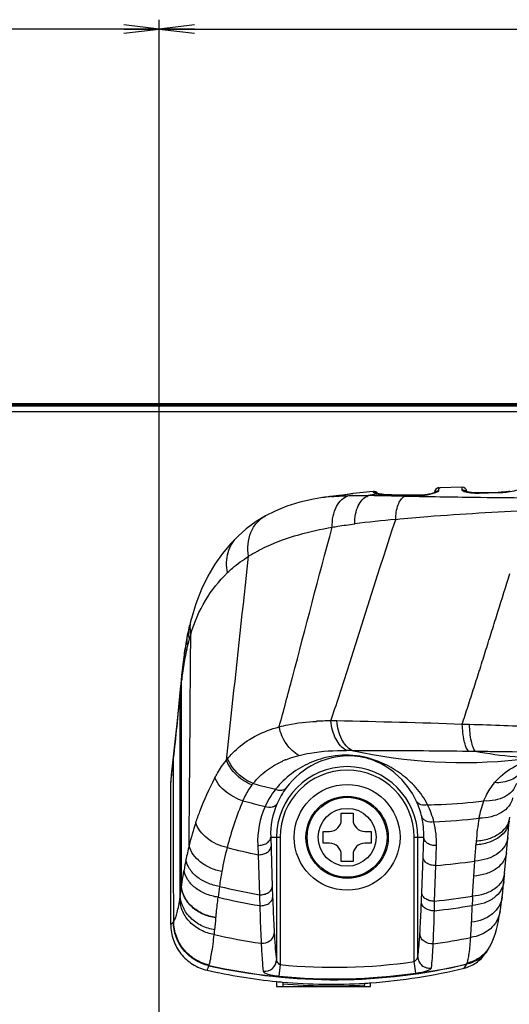
# Model space of a CAD drawing. Units: millimetres. Extents: x 0 to 2800, y 0 to 1500.
# Drawn here: x 2510 to 2551, y 1038 to 1121 of the extents above; entities that cross this region are included whole.
import ezdxf

# ---------------------------------------------------------------- set-up
doc = ezdxf.new("R2010")
doc.units = ezdxf.units.MM
doc.header["$LTSCALE"] = 154
doc.layers.get('0').update_dxf_attribs({"linetype": 'CONTINUOUS'})
doc.layers.add('7_ALL_FEATURES', color=7, linetype='CONTINUOUS')
doc.layers.add('DEF_DRAFT_DIM', color=7, linetype='CONTINUOUS')
doc.styles.get("Standard").update_dxf_attribs({"font": 'txt', "width": 0.8})
doc.dimstyles.new('DIMSTYLE_1', dxfattribs={"dimtxt": 12, "dimasz": 3, "dimexe": 0.8, "dimexo": 0.2, "dimgap": 3, "dimtad": 1, "dimdsep": 46, "dimtxsty": 'Standard', "dimblk": 'OPEN', "dimblk1": 'OPEN', "dimblk2": 'OPEN', "dimcen": 0.09, "dimadec": 0, "dimazin": 0, "dimtp": 0.1, "dimtm": 0.1, "dimtfac": 1, "dimtofl": 0, "dimtmove": 0, "dimatfit": 3, "dimldrblk": 'OPEN', "dimfxl": 0, "dimtolj": 1, "dimarcsym": 0})

# ---------------------------------------------------------------- blocks, each defined once
blk = doc.blocks.new('_OPEN')
at = {"color": 0, "linetype": 'ByBlock'}
for p, q in [((0, 0), (-1, 0.117)), ((-1, -0.117), (0, 0)), ((-1, 0), (0, 0))]:
    blk.add_line(p, q, dxfattribs=at)
blk = doc.blocks.new('*D9')
at = {"layer": 'DEF_DRAFT_DIM', "color": 2, "linetype": 'Continuous'}
for p, q in [((1921.532, 975.928), (1921.532, 1121.281)), ((2521.532, 975.928), (2521.532, 1121.281)), ((1921.532, 1120.481), (2221.532, 1120.481)), ((2521.532, 1120.481), (2221.532, 1120.481))]:
    blk.add_line(p, q, dxfattribs=at)
at = {"layer": 'DEF_DRAFT_DIM', "color": 2, "linetype": 'Continuous', "xscale": 3, "yscale": 3, "zscale": 3, "rotation": 180}
blk.add_blockref('_OPEN', (1921.532, 1120.481), dxfattribs=at)
at = {"layer": 'DEF_DRAFT_DIM', "color": 2, "linetype": 'Continuous', "xscale": 3, "yscale": 3, "zscale": 3}
blk.add_blockref('_OPEN', (2521.532, 1120.481), dxfattribs=at)
blk = doc.blocks.new('*D10')
at = {"layer": 'DEF_DRAFT_DIM', "color": 2, "linetype": 'Continuous'}
for p, q in [((2521.532, 975.928), (2521.532, 1121.281)), ((2767.882, 1083.828), (2767.882, 1121.281)), ((2521.532, 1120.481), (2644.707, 1120.481)), ((2767.882, 1120.481), (2644.707, 1120.481))]:
    blk.add_line(p, q, dxfattribs=at)
at = {"layer": 'DEF_DRAFT_DIM', "color": 2, "linetype": 'Continuous', "xscale": 3, "yscale": 3, "zscale": 3, "rotation": 180}
blk.add_blockref('_OPEN', (2521.532, 1120.481), dxfattribs=at)
at = {"layer": 'DEF_DRAFT_DIM', "color": 2, "linetype": 'Continuous', "xscale": 3, "yscale": 3, "zscale": 3}
blk.add_blockref('_OPEN', (2767.882, 1120.481), dxfattribs=at)

msp = doc.modelspace()

# ---------------------------------------------------------------- linework, layer by layer
at = {"color": 7, "linetype": 'Continuous'}
for p, q in [((2545.361, 1081.464), (2545.458, 1081.467)), ((2545.361, 1081.464), (2545.362, 1081.464)), ((2547.304, 1081.509), (2545.458, 1081.467)), ((2534.683, 1080.499), (2533.502, 1080.233)), ((2535.294, 1080.602), (2534.683, 1080.499)), ((2535.642, 1080.654), (2535.294, 1080.602)), ((2535.934, 1080.694), (2535.642, 1080.654)), ((2536.206, 1080.726), (2535.934, 1080.694)), ((2536.191, 1080.724), (2536.206, 1080.726)), ((2536.379, 1080.746), (2536.206, 1080.726)), ((2536.207, 1080.712), (2536.239, 1080.715)), ((2536.489, 1080.759), (2536.379, 1080.746)), ((2536.602, 1080.773), (2536.489, 1080.759)), ((2536.715, 1080.787), (2536.602, 1080.773)), ((2536.827, 1080.802), (2536.715, 1080.787)), ((2536.938, 1080.817), (2536.827, 1080.802)), ((2537.149, 1080.846), (2536.938, 1080.817)), ((2537.737, 1080.928), (2537.149, 1080.846)), ((2537.86, 1080.944), (2537.737, 1080.928)), ((2537.964, 1080.957), (2537.86, 1080.944)), ((2538.019, 1080.964), (2537.964, 1080.957)), ((2538.323, 1080.998), (2538.019, 1080.964)), ((2539.76, 1081.141), (2538.323, 1080.998)), ((2540.032, 1080.999), (2540.03, 1081)), ((2540.04, 1080.996), (2540.032, 1080.999)), ((2540.055, 1080.99), (2540.04, 1080.996)), ((2540.043, 1080.927), (2540.12, 1080.94)), ((2540.076, 1080.983), (2540.055, 1080.99)), ((2540.103, 1080.976), (2540.076, 1080.983)), ((2540.136, 1080.967), (2540.103, 1080.976)), ((2540.174, 1080.958), (2540.136, 1080.967)), ((2540.217, 1080.948), (2540.174, 1080.958)), ((2540.25, 1080.941), (2540.217, 1080.948)), ((2540.314, 1080.929), (2540.25, 1080.941)), ((2540.475, 1080.905), (2540.314, 1080.929)), ((2540.668, 1080.884), (2540.475, 1080.905)), ((2540.893, 1080.868), (2540.668, 1080.884)), ((2541.147, 1080.857), (2540.893, 1080.868)), ((2541.3, 1080.854), (2541.147, 1080.857)), ((2541.241, 1080.842), (2541.3, 1080.841)), ((2541.298, 1080.767), (2542.418, 1080.749)), ((2542.559, 1080.84), (2541.3, 1080.854)), ((2542.418, 1080.749), (2543.684, 1080.73)), ((2543.63, 1080.828), (2542.559, 1080.84)), ((2542.559, 1080.825), (2543.63, 1080.811)), ((2543.686, 1080.827), (2543.63, 1080.828)), ((2543.75, 1080.827), (2543.686, 1080.827)), ((2543.879, 1080.832), (2543.75, 1080.827)), ((2544.014, 1080.841), (2543.879, 1080.832)), ((2544.146, 1080.855), (2544.014, 1080.841)), ((2544.269, 1080.872), (2544.146, 1080.855)), ((2544.383, 1080.891), (2544.269, 1080.872)), ((2544.488, 1080.911), (2544.383, 1080.891)), ((2544.585, 1080.932), (2544.488, 1080.911)), ((2544.673, 1080.953), (2544.585, 1080.932)), ((2544.754, 1080.974), (2544.673, 1080.953)), ((2544.826, 1080.995), (2544.754, 1080.974)), ((2544.889, 1081.015), (2544.826, 1080.995)), ((2544.945, 1081.034), (2544.889, 1081.015)), ((2544.991, 1081.051), (2544.945, 1081.034)), ((2544.973, 1081.071), (2544.973, 1081.044)), ((2545.029, 1081.067), (2544.991, 1081.051)), ((2545.058, 1081.08), (2545.029, 1081.067)), ((2545.078, 1081.09), (2545.058, 1081.08)), ((2545.088, 1081.095), (2545.078, 1081.09)), ((2545.086, 1081.094), (2545.088, 1081.095)), ((2547.608, 1081.162), (2547.601, 1081.165)), ((2547.631, 1081.152), (2547.608, 1081.162)), ((2547.665, 1081.14), (2547.631, 1081.152)), ((2547.711, 1081.126), (2547.665, 1081.14)), ((2547.768, 1081.112), (2547.711, 1081.126)), ((2547.836, 1081.097), (2547.768, 1081.112)), ((2547.915, 1081.082), (2547.836, 1081.097)), ((2548.005, 1081.068), (2547.915, 1081.082)), ((2548.107, 1081.055), (2548.005, 1081.068)), ((2548.22, 1081.044), (2548.107, 1081.055)), ((2548.344, 1081.036), (2548.22, 1081.044)), ((2548.479, 1081.03), (2548.344, 1081.036)), ((2548.624, 1081.028), (2548.479, 1081.03)), ((2548.781, 1081.029), (2548.624, 1081.028)), ((2548.754, 1081.012), (2550.37, 1081.049)), ((2550.392, 1081.066), (2548.781, 1081.029)), ((2550.499, 1081.07), (2550.392, 1081.066)), ((2550.635, 1081.077), (2550.499, 1081.07)), ((2550.769, 1081.086), (2550.635, 1081.077)), ((2550.899, 1081.098), (2550.769, 1081.086)), ((2551.026, 1081.112), (2550.899, 1081.098)), ((2551.149, 1081.128), (2551.026, 1081.112)), ((2551.268, 1081.145), (2551.149, 1081.128)), ((2551.381, 1081.163), (2551.268, 1081.145)), ((2532.409, 1079.893), (2531.403, 1079.484)), ((2533.502, 1080.233), (2532.409, 1079.893)), ((2530.594, 1079.076), (2529.792, 1078.588)), ((2530.594, 1079.076), (2530.595, 1079.076)), ((2531.403, 1079.484), (2530.595, 1079.076)), ((2529.792, 1078.588), (2528.947, 1077.968)), ((2528.251, 1077.359), (2527.6, 1076.694)), ((2528.947, 1077.968), (2528.251, 1077.36)), ((2528.251, 1077.359), (2528.251, 1077.36)), ((2527.6, 1076.694), (2526.914, 1075.871)), ((2526.914, 1075.871), (2526.276, 1074.957)), ((2526.276, 1074.957), (2525.688, 1073.947)), ((2525.688, 1073.947), (2525.152, 1072.828)), ((2525.152, 1072.828), (2524.671, 1071.587)), ((2524.671, 1071.587), (2524.284, 1070.328)), ((2524.098, 1069.597), (2524.029, 1069.296)), ((2524.143, 1069.784), (2524.098, 1069.597)), ((2524.18, 1069.931), (2524.143, 1069.784)), ((2524.246, 1070.187), (2524.18, 1069.931)), ((2524.284, 1070.328), (2524.246, 1070.187)), ((2523.988, 1069.107), (2523.907, 1068.714)), ((2524.029, 1069.296), (2523.988, 1069.107)), ((2523.81, 1068.199), (2523.74, 1067.79)), ((2523.907, 1068.714), (2523.81, 1068.199)), ((2523.74, 1067.79), (2523.628, 1067.05)), ((2523.88, 1067.723), (2523.888, 1067.756)), ((2523.628, 1067.05), (2523.521, 1066.216)), ((2523.449, 1065.522), (2523.404, 1065.04)), ((2523.521, 1066.216), (2523.449, 1065.522)), ((2523.487, 1065.441), (2523.497, 1065.516)), ((2523.404, 1065.04), (2523.336, 1064.321)), ((2523.367, 1064.243), (2523.445, 1065.071)), ((2523.336, 1064.321), (2523.072, 1061.649)), ((2523.331, 1063.867), (2523.367, 1064.243)), ((2523.072, 1061.649), (2522.801, 1059.081)), ((2529.219, 1060.049), (2529.225, 1060.052)), ((2522.801, 1059.081), (2522.569, 1057.033)), ((2547.826, 1059.064), (2548.423, 1059.056)), ((2532.051, 1058.217), (2532.075, 1058.228)), ((2522.532, 1044.302), (2522.532, 1056.409)), ((2537.032, 1053.778), (2538.032, 1053.778)), ((2537.032, 1053.228), (2537.032, 1053.778)), ((2538.032, 1053.778), (2538.032, 1053.228)), ((2551.203, 1051.722), (2551.329, 1053.13)), ((2535.482, 1052.228), (2536.032, 1052.228)), ((2535.482, 1051.228), (2535.482, 1052.228)), ((2539.032, 1052.228), (2539.582, 1052.228)), ((2539.582, 1052.228), (2539.582, 1051.228)), ((2531.027, 1051.728), (2531.821, 1051.728)), ((2531.027, 1051.728), (2531.165, 1047.529)), ((2531.522, 1051.728), (2531.522, 1041.301)), ((2531.821, 1051.728), (2531.821, 1040.899)), ((2536.032, 1051.228), (2535.482, 1051.228)), ((2539.582, 1051.228), (2539.032, 1051.228)), ((2543.242, 1051.728), (2544.048, 1051.728)), ((2543.242, 1041.158), (2543.242, 1051.728)), ((2543.542, 1041.579), (2543.542, 1051.728)), ((2543.989, 1050.038), (2544.048, 1051.728)), ((2551.086, 1050.421), (2551.203, 1051.722)), ((2529.921, 1051.048), (2530.069, 1046.842)), ((2545.078, 1049.333), (2545.132, 1051.019)), ((2550.931, 1048.689), (2551.086, 1050.421)), ((2537.032, 1049.678), (2537.032, 1050.228)), ((2538.032, 1049.678), (2537.032, 1049.678)), ((2538.032, 1050.228), (2538.032, 1049.678)), ((2543.883, 1047.002), (2543.989, 1050.038)), ((2548.313, 1048.428), (2548.398, 1049.709)), ((2544.978, 1046.297), (2545.078, 1049.333)), ((2550.911, 1048.469), (2550.931, 1048.689)), ((2548.199, 1046.725), (2548.313, 1048.428)), ((2550.82, 1047.548), (2550.862, 1047.963)), ((2550.862, 1047.963), (2550.882, 1048.16)), ((2550.882, 1048.16), (2550.911, 1048.469)), ((2523.444, 1047.552), (2523.447, 1047.576)), ((2531.165, 1047.529), (2531.196, 1046.611)), ((2550.719, 1046.659), (2550.765, 1047.051)), ((2550.765, 1047.051), (2550.82, 1047.548)), ((2544.955, 1045.48), (2544.978, 1046.297)), ((2550.603, 1045.797), (2550.668, 1046.266)), ((2550.668, 1046.266), (2550.719, 1046.659)), ((2550.479, 1045.031), (2550.545, 1045.418)), ((2550.545, 1045.417), (2550.603, 1045.797)), ((2522.764, 1044.555), (2522.775, 1044.568)), ((2526.371, 1044.873), (2526.374, 1044.904)), ((2550.32, 1044.236), (2550.401, 1044.614)), ((2550.401, 1044.614), (2550.479, 1045.031)), ((2550.147, 1043.57), (2550.236, 1043.89)), ((2550.236, 1043.89), (2550.32, 1044.236)), ((2549.812, 1042.69), (2549.939, 1042.977)), ((2549.939, 1042.977), (2550.049, 1043.268)), ((2550.049, 1043.268), (2550.147, 1043.57)), ((2549.306, 1041.863), (2549.434, 1042.053)), ((2549.434, 1042.053), (2549.541, 1042.212)), ((2549.541, 1042.212), (2549.571, 1042.259)), ((2549.571, 1042.259), (2549.664, 1042.412)), ((2549.664, 1042.412), (2549.707, 1042.488)), ((2549.707, 1042.488), (2549.812, 1042.69)), ((2543.383, 1040.178), (2543.242, 1041.158)), ((2525.784, 1040.834), (2525.792, 1040.858)), ((2531.821, 1040.899), (2531.725, 1039.918)), ((2532.032, 1039.413), (2532.06, 1039.269)), ((2532.06, 1039.269), (2532.06, 1039.035)), ((2539.032, 1039.314), (2539.004, 1039.171)), ((2539.004, 1039.035), (2539.004, 1039.171))]:
    msp.add_line(p, q, dxfattribs=at)
for radius in [4.5, 3.5, 3.402, 2.463]:
    msp.add_circle((2537.532, 1051.728), radius, dxfattribs=at)
for centre, radius, start, end in [((2545.373, 1081.064), 0.4, 91.60214, 178.99352), ((2545.374, 1081.064), 0.401, 131.7117, 139.83476), ((2545.372, 1081.065), 0.399, 128.21907, 131.7087), ((2545.373, 1081.065), 0.399, 101.55068, 104.12568), ((2545.373, 1081.063), 0.401, 91.67277, 101.5503), ((2547.311, 1081.109), 0.4, 2.57881, 91.04691), ((2537.412, 1066.664), 14.098, 97.54624, 98.64004), ((2537.512, 1065.919), 14.85, 97.2361, 97.55285), ((2537.791, 1065.992), 14.819, 96.19748, 98.33597), ((2537.686, 1064.49), 16.29, 95.21232, 97.20982), ((2533.637, 1104.128), 23.543, 276.22736, 276.47358), ((2546.452, 1044.161), 37.32, 99.88807, 101.00863), ((2530.012, 353.848), 727.007, 89.11048, 89.265968), ((2539.796, 1080.743), 0.4, 34.70288, 95.17017), ((2540.676, 1083.61), 2.727, 256.03303, 258.22196), ((2543.669, 1083.949), 3.138, 269.27597, 271.21149), ((2543.661, 1084.364), 3.553, 271.2036, 272.8718), ((2544.073, 1083.718), 2.841, 288.46889, 288.74442), ((2545.374, 1081.064), 0.401, 167.44448, 173.69219), ((2545.372, 1081.065), 0.399, 163.80834, 167.43889), ((2545.373, 1081.064), 0.401, 155.79551, 163.80474), ((2545.372, 1081.064), 0.399, 151.60232, 155.78911), ((2545.374, 1081.064), 0.401, 144.00079, 151.59856), ((2545.372, 1081.065), 0.399, 139.84198, 143.99626), ((2562.822, 2184.178), 1103.611, 269.215876, 269.45453), ((2548.615, 1087.245), 6.234, 269.81959, 271.27631), ((2550.222, 1087.446), 6.399, 271.32627, 271.52519), ((2550.219, 1087.571), 6.524, 271.52748, 272.55366), ((2554.763, 943.819), 135.59, 95.54027, 97.02774), ((2539.165, 1064.4), 15.639, 162.71889, 164.34122), ((2542.296, 1063.564), 18.88, 166.16152, 167.17178), ((2540.987, 1063.888), 17.531, 164.33879, 166.16777), ((2543.225, 1063.357), 19.831, 167.2801, 169.39968), ((2548.746, 1062.29), 25.455, 169.32561, 172.71978), ((2526.173, 1065.234), 2.739, 174.71885, 184.14192), ((2526.183, 1065.27), 2.745, 176.84722, 184.15017), ((2526.139, 1065.272), 2.701, 174.67625, 176.8269), ((2546.558, 1062.576), 23.248, 172.91967, 173.83659), ((2181.655, 1096.52), 343.233, 353.62921, 354.54103), ((2526.084, 1064.062), 2.76, 174.59954, 184.04216), ((2536.239, 1037.2), 24.43, 91.76664, 93.07974), ((2536.353, 1033.473), 28.159, 90.41455, 91.76396), ((2536.095, 1033.171), 28.46, 88.87185, 89.89096), ((2521.898, 317.349), 744.423, 88.044238, 88.864103), ((2541.148, 817.059), 244.353, 88.40578, 88.55679), ((2540.465, 791.851), 269.57, 87.16362, 88.40973), ((2537.457, 1032.299), 26.823, 88.9574, 89.94581), ((2547.413, 1102.186), 44.097, 257.60153, 276.135), ((2554.866, 1093.464), 35.006, 259.39384, 270.52267), ((2312.746, 1081.881), 211.326, 353.24542, 353.62968), ((2534.043, 1052.903), 8.657, 140.46346, 141.62548), ((2535.253, 1051.004), 7.891, 111.77316, 113.74803), ((2527.89, 1056.404), 5.358, 173.25919, 179.95343), ((2537.532, 1051.728), 6.01, 0, 180), ((2537.532, 1051.728), 5.71, 0, 180), ((2326.327, 1080.281), 197.652, 353.06288, 353.24304), ((2534.694, 1052.196), 6.59, 141.47342, 142.81262), ((2543.375, 1107.559), 53.093, 254.89367, 257.02084), ((2536.986, 1051.452), 7.053, 141.70794, 155.67021), ((2537.799, 1051.872), 6.798, 143.25832, 156.37403), ((2555.299, 1043.612), 28.903, 157.15365, 165.48995), ((2542.708, 1106.774), 53.805, 254.86991, 256.95114), ((2537.567, 1051.974), 6.545, 156.37761, 182.15018), ((2537.377, 1051.968), 6.68, 13.12676, 24.91565), ((2543.296, 1105.72), 51.239, 271.2134, 272.51625), ((2543.323, 1105.063), 50.581, 272.51819, 276.6209), ((2537.424, 1051.316), 7.508, 156.10036, 182.04454), ((2537.723, 1051.213), 7.422, 14.24439, 26.22372), ((2549.423, 1044.643), 26.127, 161.40864, 165.85509), ((2536.032, 1053.228), 1, 270, 360), ((2539.032, 1053.228), 1, 180, 270), ((2537.46, 1051.992), 6.593, 357.70442, 13.08549), ((2542.613, 1104.203), 51.215, 272.57792, 276.8952), ((2537.7, 1051.248), 7.436, 358.23234, 13.93708), ((2565.658, 1050.195), 17.189, 169.39627, 176.00403), ((2536.032, 1050.228), 1, 0, 90), ((2539.032, 1050.228), 1, 90, 180), ((2608.015, 1047.248), 59.649, 176.01529, 176.31239), ((2546.797, 1045.269), 23.428, 165.76967, 168.81821), ((2555.336, 1043.596), 28.942, 165.47755, 169.5987), ((2540.924, 1104.094), 54.951, 255.66449, 258.47884), ((2171.35, 1075.419), 377.924, 356.09914, 356.30815), ((2550.633, 1044.497), 27.34, 168.79042, 170.64335), ((2540.803, 1101.989), 52.829, 274.64132, 278.26612), ((2554.379, 1043.782), 27.967, 169.6211, 172.25742), ((2549.233, 1044.415), 22.783, 172.08964, 174.42195), ((2539.658, 1101.4), 55.395, 256.43636, 260.03193), ((2291.112, 1055.784), 252.923, 357.83157, 358.01021), ((2501.901, 1049.832), 21.66, 351.00265, 351.82313), ((2539.259, 1100.39), 55.24, 256.70681, 260.45712), ((2822.2, 1056.452), 292.288, 181.88414, 182.06614), ((2539.5, 1099.911), 53.893, 275.8339, 279.2886), ((2670.61, 1042.128), 122.498, 177.84956, 178.22134), ((2539.086, 1099.131), 53.97, 276.24238, 279.6913), ((2471.704, 1047.869), 76.492, 357.48101, 358.54784), ((2522.433, 1044.847), 0.441, 316.09195, 318.65869), ((2473.663, 1049.526), 52.912, 353.84096, 354.95521), ((2487.72, 1047.991), 38.773, 353.27452, 353.86868), ((2537.874, 1095.796), 53.627, 257.45433, 261.79249), ((2537.585, 1095.423), 53.251, 277.84662, 281.33318), ((2547.08, 1043.846), 2.954, 318.28811, 325.04475), ((2547.07, 1043.818), 2.946, 325.07041, 326.22423), ((2547.085, 1043.842), 2.948, 325.04876, 326.43502), ((2547.137, 1043.905), 2.935, 324.90618, 331.12762), ((2536.466, 1088.147), 47.476, 264.38578, 278.2057), ((2547.064, 1043.864), 2.977, 282.53341, 317.88457), ((2547.082, 1043.843), 2.95, 317.93731, 318.28611), ((2536.401, 1087.836), 48.621, 257.18408, 264.25186), ((2524.754, 1041.187), 1.089, 339.61998, 341.10483), ((2536, 1087.69), 48.472, 274.17997, 283.72275), ((2508.239, 1064.288), 45.851, 328.89659, 329.38141), ((2545.485, 1042.221), 2.559, 329.83163, 330.40746), ((2536.242, 1086.603), 47.378, 264.29327, 264.90168), ((2536.48, 1088.253), 48.568, 264.38183, 278.17073), ((2536.19, 1085.994), 46.767, 264.89919, 273.48402), ((2536.19, 1085.988), 46.902, 264.94819, 273.43979), ((2536.164, 1086.223), 46.997, 273.49884, 274.11083)]:
    msp.add_arc(centre, radius, start, end, dxfattribs=at)
for points in [[(2545.275, 1081.452), (2545.221, 1081.439), (2545.169, 1081.413), (2545.125, 1081.379)], [(2539.753, 1081.089), (2539.86, 1081.101), (2539.98, 1081.063), (2540.061, 1080.992)], [(2540.12, 1080.94), (2540.162, 1080.949), (2540.207, 1080.95), (2540.25, 1080.941)], [(2541.241, 1080.842), (2541.26, 1080.85), (2541.28, 1080.854), (2541.3, 1080.854)], [(2542.559, 1080.825), (2542.577, 1080.834), (2542.597, 1080.84), (2542.617, 1080.84)], [(2543.63, 1080.811), (2543.646, 1080.821), (2543.667, 1080.828), (2543.686, 1080.827)], [(2545.333, 1081.224), (2545.231, 1081.215), (2545.126, 1081.161), (2545.06, 1081.082)], [(2547.285, 1081.306), (2547.41, 1081.315), (2547.553, 1081.253), (2547.631, 1081.154)], [(2548.754, 1081.012), (2548.761, 1081.021), (2548.771, 1081.029), (2548.781, 1081.029)], [(2550.37, 1081.049), (2550.375, 1081.057), (2550.383, 1081.066), (2550.392, 1081.066)], [(2523.732, 1067.005), (2523.697, 1067.264), (2523.698, 1067.532), (2523.74, 1067.79)], [(2548.762, 1053.358), (2548.859, 1053.853), (2548.989, 1054.343), (2549.155, 1054.819)], [(2522.532, 1044.302), (2522.605, 1044.382), (2522.676, 1044.463), (2522.75, 1044.541)], [(2525.616, 1040.427), (2525.668, 1040.554), (2525.726, 1040.679), (2525.775, 1040.808)], [(2547.71, 1040.957), (2547.721, 1040.98), (2547.73, 1041.003), (2547.739, 1041.026)]]:
    msp.add_open_spline(points, degree=3, dxfattribs=at)
for points, knots in [([(2545.333, 1081.224), (2545.335, 1081.26), (2545.34, 1081.319), (2545.345, 1081.397), (2545.354, 1081.436), (2545.356, 1081.462), (2545.361, 1081.464)], [0, 0, 0, 0, 0.440814, 0.747369, 0.929846, 1, 1, 1, 1]), ([(2547.304, 1081.509), (2547.3, 1081.509), (2547.297, 1081.485), (2547.291, 1081.455), (2547.288, 1081.387), (2547.286, 1081.336), (2547.285, 1081.306)], [0, 0, 0, 0, 0.06359, 0.242737, 0.551128, 1, 1, 1, 1]), ([(2550.509, 1081.053), (2550.697, 1081.062), (2551.337, 1081.118), (2551.969, 1081.253), (2552.403, 1081.389)], [0, 0, 0, 0, 0.291727, 1, 1, 1, 1]), ([(2536.239, 1080.715), (2536.355, 1080.726), (2536.836, 1080.764), (2537.318, 1080.785), (2537.684, 1080.794)], [0, 0, 0, 0, 0.241645, 1, 1, 1, 1]), ([(2536.269, 1078.107), (2536.257, 1078.42), (2536.297, 1079.025), (2536.568, 1079.846), (2537.03, 1080.481), (2537.464, 1080.732), (2537.684, 1080.794)], [0, 0, 0, 0, 0.289503, 0.554371, 0.788972, 1, 1, 1, 1]), ([(2536.292, 1080.736), (2536.594, 1080.77), (2537.17, 1080.845), (2537.745, 1080.932), (2538.019, 1080.964)], [0, 0, 0, 0, 0.523953, 1, 1, 1, 1]), ([(2537.684, 1080.794), (2537.817, 1080.798), (2538.364, 1080.808), (2538.911, 1080.803), (2539.326, 1080.795)], [0, 0, 0, 0, 0.242619, 1, 1, 1, 1]), ([(2538.174, 1078.391), (2538.171, 1078.665), (2538.215, 1079.193), (2538.439, 1079.91), (2538.802, 1080.475), (2539.148, 1080.724), (2539.326, 1080.795)], [0, 0, 0, 0, 0.293113, 0.561049, 0.795683, 1, 1, 1, 1]), ([(2539.753, 1081.089), (2539.751, 1081.06), (2539.87, 1081.004), (2539.95, 1080.981), (2540.018, 1080.963)], [0, 0, 0, 0, 0.295032, 1, 1, 1, 1]), ([(2539.76, 1081.141), (2539.756, 1081.141), (2539.757, 1081.114), (2539.753, 1081.102), (2539.753, 1081.089)], [0, 0, 0, 0, 0.257805, 1, 1, 1, 1]), ([(2540.12, 1080.94), (2540.133, 1080.937), (2540.191, 1080.926), (2540.249, 1080.916), (2540.294, 1080.909)], [0, 0, 0, 0, 0.233573, 1, 1, 1, 1]), ([(2540.294, 1080.909), (2540.36, 1080.899), (2540.674, 1080.859), (2540.991, 1080.845), (2541.241, 1080.842)], [0, 0, 0, 0, 0.21003, 1, 1, 1, 1]), ([(2541.3, 1080.841), (2541.403, 1080.84), (2541.823, 1080.834), (2542.243, 1080.829), (2542.559, 1080.825)], [0, 0, 0, 0, 0.246449, 1, 1, 1, 1]), ([(2541.673, 1078.776), (2541.672, 1079.193), (2541.756, 1079.913), (2542.155, 1080.593), (2542.418, 1080.749)], [0, 0, 0, 0, 0.577295, 1, 1, 1, 1]), ([(2543.684, 1080.73), (2544.011, 1080.725), (2545.356, 1080.704), (2546.701, 1080.684), (2547.719, 1080.67)], [0, 0, 0, 0, 0.243085, 1, 1, 1, 1]), ([(2543.839, 1080.815), (2543.941, 1080.82), (2544.324, 1080.855), (2544.705, 1080.934), (2544.973, 1081.024)], [0, 0, 0, 0, 0.264799, 1, 1, 1, 1]), ([(2544.986, 1081.028), (2545.073, 1081.057), (2545.187, 1081.101), (2545.3, 1081.171), (2545.332, 1081.208), (2545.333, 1081.224)], [0, 0, 0, 0, 0.675876, 0.880713, 1, 1, 1, 1]), ([(2547.285, 1081.306), (2547.283, 1081.255), (2547.461, 1081.15), (2547.6, 1081.117), (2547.709, 1081.094)], [0, 0, 0, 0, 0.314442, 1, 1, 1, 1]), ([(2547.709, 1081.094), (2547.77, 1081.08), (2548.063, 1081.028), (2548.361, 1081.011), (2548.596, 1081.011)], [0, 0, 0, 0, 0.210301, 1, 1, 1, 1]), ([(2529.15, 1075.637), (2529.032, 1076.308), (2529.106, 1077.381), (2529.811, 1078.516), (2530.319, 1078.923), (2530.594, 1079.076)], [0, 0, 0, 0, 0.517247, 0.760446, 1, 1, 1, 1]), ([(2541.673, 1078.776), (2542.582, 1078.865), (2546.383, 1079.2), (2550.193, 1079.417), (2553.092, 1079.534)], [0, 0, 0, 0, 0.239603, 1, 1, 1, 1]), ([(2529.15, 1075.637), (2529.637, 1075.945), (2531.865, 1077.143), (2534.353, 1077.774), (2536.269, 1078.107)], [0, 0, 0, 0, 0.228503, 1, 1, 1, 1]), ([(2531.748, 1061.125), (2532.131, 1062.519), (2533.649, 1068.177), (2535.1, 1073.854), (2536.269, 1078.107)], [0, 0, 0, 0, 0.246907, 1, 1, 1, 1]), ([(2536.149, 1061.631), (2536.618, 1063.038), (2538.47, 1068.75), (2540.234, 1074.49), (2541.673, 1078.776)], [0, 0, 0, 0, 0.24709, 1, 1, 1, 1]), ([(2536.269, 1078.107), (2536.425, 1078.135), (2537.058, 1078.24), (2537.693, 1078.331), (2538.174, 1078.391)], [0, 0, 0, 0, 0.245779, 1, 1, 1, 1]), ([(2527.357, 1074.244), (2527.242, 1074.806), (2527.248, 1075.974), (2527.856, 1076.986), (2528.251, 1077.359)], [0, 0, 0, 0, 0.513678, 1, 1, 1, 1]), ([(2527.257, 1058.277), (2527.416, 1059.71), (2528.05, 1065.496), (2528.666, 1071.284), (2529.15, 1075.637)], [0, 0, 0, 0, 0.247573, 1, 1, 1, 1]), ([(2527.357, 1074.244), (2527.492, 1074.373), (2528.053, 1074.882), (2528.667, 1075.332), (2529.15, 1075.637)], [0, 0, 0, 0, 0.245642, 1, 1, 1, 1]), ([(2524.232, 1069.045), (2524.538, 1070.028), (2525.343, 1071.925), (2526.627, 1073.547), (2527.357, 1074.244)], [0, 0, 0, 0, 0.504803, 1, 1, 1, 1]), ([(2547.304, 1061.338), (2547.49, 1061.853), (2547.827, 1062.902), (2548.327, 1064.483), (2548.842, 1066.075), (2549.346, 1067.682), (2549.851, 1069.298), (2550.531, 1071.46), (2551.032, 1073.086), (2551.383, 1074.165)], [0, 0, 0, 0, 0.122074, 0.245419, 0.369743, 0.494954, 0.62082, 0.747113, 1, 1, 1, 1]), ([(2524.107, 1068.621), (2524.09, 1068.718), (2524.042, 1069.105), (2524.074, 1069.502), (2524.143, 1069.784)], [0, 0, 0, 0, 0.254604, 1, 1, 1, 1]), ([(2524.232, 1069.045), (2524.213, 1069.153), (2524.159, 1069.58), (2524.2, 1070.019), (2524.284, 1070.328)], [0, 0, 0, 0, 0.255063, 1, 1, 1, 1]), ([(2523.964, 1068.08), (2523.951, 1068.166), (2523.911, 1068.507), (2523.934, 1068.857), (2523.988, 1069.107)], [0, 0, 0, 0, 0.254038, 1, 1, 1, 1]), ([(2524.088, 1051.028), (2524.1, 1052.52), (2524.147, 1058.526), (2524.195, 1064.532), (2524.232, 1069.045)], [0, 0, 0, 0, 0.24849, 1, 1, 1, 1]), ([(2523.444, 1047.552), (2523.443, 1049.002), (2523.442, 1054.83), (2523.441, 1060.658), (2523.441, 1065.036)], [0, 0, 0, 0, 0.248773, 1, 1, 1, 1]), ([(2523.447, 1047.576), (2523.447, 1049.026), (2523.445, 1054.858), (2523.444, 1060.69), (2523.445, 1065.071)], [0, 0, 0, 0, 0.24877, 1, 1, 1, 1]), ([(2523.34, 1046.751), (2523.339, 1048.171), (2523.335, 1053.876), (2523.332, 1059.581), (2523.331, 1063.867)], [0, 0, 0, 0, 0.248849, 1, 1, 1, 1]), ([(2531.748, 1061.125), (2531.996, 1061.192), (2533.041, 1061.437), (2534.113, 1061.55), (2534.927, 1061.594)], [0, 0, 0, 0, 0.239863, 1, 1, 1, 1]), ([(2537.482, 1059.122), (2537.095, 1059.316), (2536.434, 1060.129), (2536.198, 1061.092), (2536.149, 1061.631)], [0, 0, 0, 0, 0.444557, 1, 1, 1, 1]), ([(2537.945, 1059.118), (2537.563, 1059.306), (2536.916, 1060.127), (2536.698, 1061.085), (2536.655, 1061.625)], [0, 0, 0, 0, 0.44017, 1, 1, 1, 1]), ([(2547.304, 1061.338), (2547.32, 1060.862), (2547.385, 1060.202), (2547.6, 1059.446), (2547.741, 1059.162), (2547.826, 1059.064)], [0, 0, 0, 0, 0.605516, 0.835094, 1, 1, 1, 1]), ([(2548.423, 1059.056), (2548.344, 1059.156), (2548.215, 1059.439), (2548.019, 1060.191), (2547.962, 1060.845), (2547.946, 1061.317)], [0, 0, 0, 0, 0.163263, 0.392616, 1, 1, 1, 1]), ([(2529.225, 1060.052), (2529.414, 1060.172), (2530.211, 1060.626), (2531.08, 1060.944), (2531.748, 1061.125)], [0, 0, 0, 0, 0.244732, 1, 1, 1, 1]), ([(2533.437, 1058.693), (2533.01, 1058.917), (2532.253, 1059.651), (2531.856, 1060.608), (2531.748, 1061.125)], [0, 0, 0, 0, 0.476918, 1, 1, 1, 1]), ([(2527.367, 1058.414), (2527.501, 1058.576), (2528.05, 1059.192), (2528.699, 1059.72), (2529.219, 1060.049)], [0, 0, 0, 0, 0.254363, 1, 1, 1, 1]), ([(2544.381, 1054.493), (2544.107, 1055.025), (2543.444, 1055.984), (2542.175, 1057.143), (2540.59, 1058.099), (2538.57, 1058.752), (2536.351, 1058.735), (2534.364, 1058.139), (2532.734, 1057.184), (2531.839, 1056.313), (2531.451, 1055.823)], [0, 0, 0, 0, 0.117051, 0.225022, 0.33348, 0.476552, 0.634014, 0.758958, 0.877859, 1, 1, 1, 1]), ([(2543.435, 1054.782), (2543.016, 1055.683), (2542.095, 1056.893), (2540.355, 1058.092), (2538.059, 1058.905), (2534.881, 1058.38), (2532.996, 1056.803), (2532.351, 1055.939)], [0, 0, 0, 0, 0.222548, 0.327125, 0.470957, 0.758432, 1, 1, 1, 1]), ([(2533.437, 1058.693), (2533.749, 1058.774), (2535.08, 1059.052), (2536.446, 1059.123), (2537.482, 1059.122)], [0, 0, 0, 0, 0.237202, 1, 1, 1, 1]), ([(2537.945, 1059.118), (2538.712, 1059.12), (2542.006, 1059.123), (2545.3, 1059.095), (2547.826, 1059.064)], [0, 0, 0, 0, 0.23298, 1, 1, 1, 1]), ([(2548.423, 1059.056), (2548.914, 1059.05), (2550.905, 1059.025), (2552.896, 1059.002), (2554.396, 1058.986)], [0, 0, 0, 0, 0.246599, 1, 1, 1, 1]), ([(2522.775, 1044.568), (2522.774, 1045.722), (2522.772, 1050.344), (2522.769, 1054.966), (2522.768, 1058.434)], [0, 0, 0, 0, 0.249606, 1, 1, 1, 1]), ([(2526.274, 1056.78), (2526.345, 1056.917), (2526.631, 1057.442), (2526.971, 1057.938), (2527.257, 1058.277)], [0, 0, 0, 0, 0.257754, 1, 1, 1, 1]), ([(2529.444, 1056.179), (2529.198, 1056.277), (2528.288, 1056.748), (2527.538, 1057.571), (2527.257, 1058.277)], [0, 0, 0, 0, 0.25845, 1, 1, 1, 1]), ([(2529.538, 1056.301), (2529.294, 1056.4), (2528.387, 1056.877), (2527.645, 1057.706), (2527.367, 1058.414)], [0, 0, 0, 0, 0.257577, 1, 1, 1, 1]), ([(2529.538, 1056.301), (2529.871, 1056.716), (2530.638, 1057.467), (2531.567, 1058.002), (2532.051, 1058.217)], [0, 0, 0, 0, 0.501089, 1, 1, 1, 1]), ([(2532.326, 1058.333), (2532.415, 1058.369), (2532.779, 1058.507), (2533.153, 1058.62), (2533.437, 1058.693)], [0, 0, 0, 0, 0.246528, 1, 1, 1, 1]), ([(2550.08, 1056.377), (2550.497, 1056.883), (2551.584, 1057.768), (2552.879, 1058.25), (2553.562, 1058.441)], [0, 0, 0, 0, 0.480448, 1, 1, 1, 1]), ([(2552.451, 1057.433), (2552.22, 1057.077), (2551.477, 1056.478), (2550.551, 1056.352), (2550.08, 1056.377)], [0, 0, 0, 0, 0.473599, 1, 1, 1, 1]), ([(2524.66, 1052.973), (2524.768, 1053.295), (2525.233, 1054.594), (2525.798, 1055.857), (2526.274, 1056.78)], [0, 0, 0, 0, 0.246535, 1, 1, 1, 1]), ([(2528.664, 1054.833), (2528.397, 1054.918), (2527.439, 1055.321), (2526.583, 1056.083), (2526.274, 1056.78)], [0, 0, 0, 0, 0.269078, 1, 1, 1, 1]), ([(2549.155, 1054.819), (2549.215, 1054.964), (2549.466, 1055.514), (2549.795, 1056.03), (2550.08, 1056.377)], [0, 0, 0, 0, 0.25827, 1, 1, 1, 1]), ([(2551.931, 1056.292), (2551.857, 1056.062), (2551.591, 1055.611), (2550.935, 1055.127), (2550.094, 1054.847), (2549.475, 1054.806), (2549.155, 1054.819)], [0, 0, 0, 0, 0.216756, 0.451895, 0.713665, 1, 1, 1, 1]), ([(2528.664, 1054.833), (2528.717, 1054.955), (2528.938, 1055.426), (2529.211, 1055.872), (2529.444, 1056.179)], [0, 0, 0, 0, 0.256518, 1, 1, 1, 1]), ([(2531.451, 1055.823), (2531.611, 1055.757), (2531.936, 1055.689), (2532.257, 1055.83), (2532.351, 1055.939)], [0, 0, 0, 0, 0.546256, 1, 1, 1, 1]), ([(2530.56, 1054.358), (2530.756, 1054.297), (2531.066, 1054.264), (2531.417, 1054.403), (2531.534, 1054.528), (2531.57, 1054.596)], [0, 0, 0, 0, 0.556789, 0.791607, 1, 1, 1, 1]), ([(2544.381, 1054.493), (2544.197, 1054.447), (2543.832, 1054.428), (2543.512, 1054.645), (2543.435, 1054.782)], [0, 0, 0, 0, 0.546777, 1, 1, 1, 1]), ([(2551.61, 1055.075), (2551.557, 1054.826), (2551.315, 1054.327), (2550.65, 1053.774), (2549.766, 1053.431), (2549.105, 1053.358), (2548.762, 1053.358)], [0, 0, 0, 0, 0.21339, 0.447782, 0.711377, 1, 1, 1, 1]), ([(2527.318, 1050.853), (2526.705, 1050.995), (2525.603, 1051.482), (2524.816, 1052.456), (2524.66, 1052.973)], [0, 0, 0, 0, 0.538537, 1, 1, 1, 1]), ([(2544.917, 1053.039), (2544.699, 1053.003), (2544.359, 1053.023), (2544.01, 1053.242), (2543.908, 1053.403), (2543.882, 1053.485)], [0, 0, 0, 0, 0.548778, 0.786244, 1, 1, 1, 1]), ([(2551.329, 1053.13), (2551.305, 1052.865), (2551.105, 1052.312), (2550.453, 1051.668), (2549.546, 1051.232), (2548.852, 1051.107), (2548.49, 1051.084)], [0, 0, 0, 0, 0.212131, 0.446729, 0.711415, 1, 1, 1, 1]), ([(2551.357, 1053.43), (2551.332, 1053.164), (2551.129, 1052.612), (2550.475, 1051.97), (2549.567, 1051.538), (2548.873, 1051.414), (2548.51, 1051.393)], [0, 0, 0, 0, 0.212348, 0.446985, 0.711555, 1, 1, 1, 1]), ([(2529.921, 1051.048), (2530.057, 1051.04), (2530.325, 1051.063), (2530.682, 1051.2), (2530.945, 1051.424), (2531.023, 1051.632), (2531.027, 1051.728)], [0, 0, 0, 0, 0.288395, 0.559568, 0.795988, 1, 1, 1, 1]), ([(2545.132, 1051.019), (2544.998, 1051.013), (2544.733, 1051.039), (2544.382, 1051.184), (2544.126, 1051.419), (2544.052, 1051.629), (2544.048, 1051.728)], [0, 0, 0, 0, 0.284958, 0.553662, 0.791073, 1, 1, 1, 1]), ([(2551.203, 1051.722), (2551.179, 1051.46), (2550.982, 1050.917), (2550.338, 1050.283), (2549.442, 1049.855), (2548.757, 1049.731), (2548.398, 1049.709)], [0, 0, 0, 0, 0.211398, 0.445714, 0.710688, 1, 1, 1, 1]), ([(2526.869, 1048.821), (2526.53, 1048.886), (2525.879, 1049.088), (2524.811, 1049.708), (2524.213, 1050.481), (2524.088, 1051.028)], [0, 0, 0, 0, 0.279397, 0.545235, 1, 1, 1, 1]), ([(2529.949, 1050.249), (2530.085, 1050.242), (2530.353, 1050.265), (2530.709, 1050.402), (2530.971, 1050.628), (2531.049, 1050.835), (2531.053, 1050.932)], [0, 0, 0, 0, 0.288178, 0.559163, 0.795636, 1, 1, 1, 1]), ([(2551.086, 1050.421), (2551.063, 1050.163), (2550.869, 1049.625), (2550.232, 1048.998), (2549.346, 1048.574), (2548.668, 1048.451), (2548.313, 1048.428)], [0, 0, 0, 0, 0.21143, 0.445733, 0.710678, 1, 1, 1, 1]), ([(2526.667, 1047.55), (2526.313, 1047.609), (2525.634, 1047.803), (2524.753, 1048.31), (2524.102, 1048.986), (2523.863, 1049.54), (2523.814, 1049.812)], [0, 0, 0, 0, 0.27985, 0.544231, 0.784308, 1, 1, 1, 1]), ([(2545.078, 1049.333), (2544.943, 1049.327), (2544.677, 1049.352), (2544.325, 1049.496), (2544.067, 1049.729), (2543.992, 1049.94), (2543.989, 1050.038)], [0, 0, 0, 0, 0.285338, 0.554364, 0.791674, 1, 1, 1, 1]), ([(2523.447, 1047.576), (2523.461, 1047.682), (2523.525, 1048.139), (2523.599, 1048.594), (2523.656, 1048.942)], [0, 0, 0, 0, 0.233358, 1, 1, 1, 1]), ([(2526.558, 1046.629), (2526.193, 1046.684), (2525.494, 1046.873), (2524.588, 1047.389), (2523.926, 1048.087), (2523.698, 1048.662), (2523.656, 1048.942)], [0, 0, 0, 0, 0.280772, 0.544949, 0.784252, 1, 1, 1, 1]), ([(2550.931, 1048.689), (2550.908, 1048.435), (2550.716, 1047.905), (2550.088, 1047.288), (2549.216, 1046.87), (2548.548, 1046.748), (2548.199, 1046.725)], [0, 0, 0, 0, 0.211337, 0.445598, 0.710564, 1, 1, 1, 1]), ([(2550.862, 1047.963), (2550.837, 1047.702), (2550.647, 1047.163), (2550.031, 1046.524), (2549.173, 1046.088), (2548.515, 1045.957), (2548.172, 1045.931)], [0, 0, 0, 0, 0.216945, 0.453185, 0.715798, 1, 1, 1, 1]), ([(2523.34, 1046.751), (2523.349, 1046.814), (2523.387, 1047.081), (2523.42, 1047.348), (2523.444, 1047.552)], [0, 0, 0, 0, 0.237043, 1, 1, 1, 1]), ([(2526.371, 1044.873), (2525.988, 1044.93), (2525.252, 1045.142), (2524.314, 1045.744), (2523.658, 1046.57), (2523.466, 1047.23), (2523.444, 1047.552)], [0, 0, 0, 0, 0.272204, 0.531302, 0.772834, 1, 1, 1, 1]), ([(2526.374, 1044.904), (2525.991, 1044.96), (2525.256, 1045.172), (2524.318, 1045.772), (2523.662, 1046.596), (2523.469, 1047.254), (2523.447, 1047.576)], [0, 0, 0, 0, 0.272359, 0.531542, 0.773027, 1, 1, 1, 1]), ([(2530.069, 1046.842), (2530.205, 1046.835), (2530.471, 1046.859), (2530.825, 1046.998), (2531.085, 1047.225), (2531.161, 1047.433), (2531.165, 1047.529)], [0, 0, 0, 0, 0.287597, 0.558041, 0.794649, 1, 1, 1, 1]), ([(2544.978, 1046.297), (2544.843, 1046.291), (2544.576, 1046.315), (2544.222, 1046.458), (2543.962, 1046.692), (2543.887, 1046.903), (2543.883, 1047.002)], [0, 0, 0, 0, 0.285382, 0.554583, 0.791915, 1, 1, 1, 1]), ([(2522.775, 1044.568), (2522.834, 1044.64), (2522.935, 1044.855), (2523.061, 1045.254), (2523.185, 1045.801), (2523.257, 1046.214), (2523.294, 1046.444)], [0, 0, 0, 0, 0.142846, 0.3571, 0.643277, 1, 1, 1, 1]), ([(2526.225, 1043.45), (2525.836, 1043.518), (2525.083, 1043.766), (2524.14, 1044.449), (2523.492, 1045.371), (2523.312, 1046.09), (2523.294, 1046.444)], [0, 0, 0, 0, 0.263502, 0.518969, 0.763794, 1, 1, 1, 1]), ([(2526.27, 1043.849), (2525.883, 1043.914), (2525.136, 1044.151), (2524.193, 1044.81), (2523.543, 1045.704), (2523.36, 1046.407), (2523.34, 1046.751)], [0, 0, 0, 0, 0.265932, 0.522397, 0.766296, 1, 1, 1, 1]), ([(2526.374, 1044.904), (2526.386, 1045.04), (2526.44, 1045.616), (2526.504, 1046.191), (2526.558, 1046.629)], [0, 0, 0, 0, 0.236612, 1, 1, 1, 1]), ([(2530.101, 1045.914), (2530.237, 1045.907), (2530.503, 1045.931), (2530.857, 1046.073), (2531.116, 1046.304), (2531.192, 1046.513), (2531.196, 1046.611)], [0, 0, 0, 0, 0.286346, 0.556063, 0.793073, 1, 1, 1, 1]), ([(2531.196, 1046.611), (2531.205, 1046.328), (2531.242, 1045.314), (2531.287, 1044.301), (2531.329, 1043.571)], [0, 0, 0, 0, 0.279267, 1, 1, 1, 1]), ([(2543.725, 1043.54), (2543.737, 1043.734), (2543.789, 1044.625), (2543.828, 1045.517), (2543.854, 1046.214)], [0, 0, 0, 0, 0.21864, 1, 1, 1, 1]), ([(2544.955, 1045.48), (2544.819, 1045.473), (2544.55, 1045.497), (2544.192, 1045.647), (2543.932, 1045.892), (2543.858, 1046.111), (2543.854, 1046.214)], [0, 0, 0, 0, 0.281418, 0.548543, 0.787227, 1, 1, 1, 1]), ([(2550.719, 1046.659), (2550.685, 1046.386), (2550.496, 1045.835), (2549.906, 1045.161), (2549.085, 1044.691), (2548.451, 1044.541), (2548.122, 1044.507)], [0, 0, 0, 0, 0.227875, 0.468212, 0.726337, 1, 1, 1, 1]), ([(2530.101, 1045.914), (2530.109, 1045.616), (2530.141, 1044.551), (2530.181, 1043.486), (2530.218, 1042.719)], [0, 0, 0, 0, 0.279325, 1, 1, 1, 1]), ([(2544.855, 1042.67), (2544.865, 1042.875), (2544.906, 1043.811), (2544.935, 1044.748), (2544.955, 1045.48)], [0, 0, 0, 0, 0.218515, 1, 1, 1, 1]), ([(2550.545, 1045.417), (2550.5, 1045.14), (2550.305, 1044.59), (2549.545, 1043.666), (2548.653, 1043.291), (2548.049, 1043.21)], [0, 0, 0, 0, 0.238049, 0.483368, 1, 1, 1, 1]), ([(2525.775, 1040.808), (2525.355, 1040.902), (2524.54, 1041.235), (2523.555, 1042.104), (2522.909, 1043.247), (2522.754, 1044.111), (2522.75, 1044.541)], [0, 0, 0, 0, 0.250362, 0.500593, 0.750492, 1, 1, 1, 1]), ([(2525.784, 1040.834), (2525.365, 1040.928), (2524.552, 1041.26), (2523.568, 1042.126), (2522.923, 1043.265), (2522.768, 1044.127), (2522.764, 1044.555)], [0, 0, 0, 0, 0.250447, 0.500715, 0.750582, 1, 1, 1, 1]), ([(2525.792, 1040.858), (2525.374, 1040.952), (2524.562, 1041.282), (2523.58, 1042.145), (2522.935, 1043.282), (2522.779, 1044.141), (2522.775, 1044.568)], [0, 0, 0, 0, 0.250532, 0.500834, 0.750669, 1, 1, 1, 1]), ([(2548.049, 1043.21), (2548.057, 1043.31), (2548.085, 1043.742), (2548.108, 1044.175), (2548.122, 1044.507)], [0, 0, 0, 0, 0.231508, 1, 1, 1, 1]), ([(2522.532, 1044.302), (2522.532, 1043.858), (2522.682, 1042.964), (2523.336, 1041.777), (2524.344, 1040.871), (2525.183, 1040.525), (2525.616, 1040.427)], [0, 0, 0, 0, 0.250015, 0.500018, 0.750011, 1, 1, 1, 1]), ([(2525.792, 1040.858), (2525.833, 1040.985), (2525.909, 1041.302), (2526.068, 1042.164), (2526.162, 1042.902), (2526.225, 1043.45)], [0, 0, 0, 0, 0.152319, 0.371, 1, 1, 1, 1]), ([(2530.218, 1042.719), (2530.485, 1042.697), (2530.91, 1042.81), (2531.258, 1043.204), (2531.327, 1043.452), (2531.329, 1043.571)], [0, 0, 0, 0, 0.520949, 0.76719, 1, 1, 1, 1]), ([(2531.329, 1043.571), (2531.355, 1043.122), (2531.406, 1042.364), (2531.478, 1041.608), (2531.522, 1041.301)], [0, 0, 0, 0, 0.591639, 1, 1, 1, 1]), ([(2543.542, 1041.579), (2543.584, 1041.839), (2543.653, 1042.493), (2543.7, 1043.148), (2543.725, 1043.54)], [0, 0, 0, 0, 0.402307, 1, 1, 1, 1]), ([(2544.855, 1042.67), (2544.585, 1042.643), (2544.149, 1042.757), (2543.797, 1043.162), (2543.727, 1043.416), (2543.725, 1043.54)], [0, 0, 0, 0, 0.517217, 0.764498, 1, 1, 1, 1]), ([(2547.739, 1041.026), (2547.779, 1041.133), (2547.845, 1041.402), (2547.965, 1042.129), (2548.017, 1042.75), (2548.049, 1043.21)], [0, 0, 0, 0, 0.155114, 0.373944, 1, 1, 1, 1]), ([(2530.218, 1042.719), (2530.242, 1042.248), (2530.288, 1041.452), (2530.357, 1040.657), (2530.401, 1040.335)], [0, 0, 0, 0, 0.591709, 1, 1, 1, 1]), ([(2544.702, 1040.613), (2544.739, 1040.886), (2544.796, 1041.573), (2544.835, 1042.259), (2544.855, 1042.67)], [0, 0, 0, 0, 0.401623, 1, 1, 1, 1]), ([(2549.486, 1042.131), (2549.277, 1041.832), (2548.743, 1041.308), (2548.054, 1041.015), (2547.697, 1040.935)], [0, 0, 0, 0, 0.499109, 1, 1, 1, 1]), ([(2549.539, 1042.218), (2549.329, 1041.919), (2548.79, 1041.395), (2548.097, 1041.105), (2547.739, 1041.026)], [0, 0, 0, 0, 0.498666, 1, 1, 1, 1]), ([(2530.401, 1040.335), (2530.671, 1040.305), (2531.259, 1040.474), (2531.519, 1041.033), (2531.522, 1041.3)], [0, 0, 0, 0, 0.504981, 1, 1, 1, 1]), ([(2531.522, 1041.3), (2531.523, 1041.262), (2531.557, 1041.092), (2531.698, 1040.952), (2531.821, 1040.899)], [0, 0, 0, 0, 0.221801, 1, 1, 1, 1]), ([(2543.242, 1041.158), (2543.325, 1041.209), (2543.458, 1041.331), (2543.539, 1041.5), (2543.542, 1041.579)], [0, 0, 0, 0, 0.554469, 1, 1, 1, 1]), ([(2543.542, 1041.579), (2543.543, 1041.439), (2543.609, 1041.155), (2543.878, 1040.812), (2544.267, 1040.609), (2544.561, 1040.591), (2544.702, 1040.613)], [0, 0, 0, 0, 0.247152, 0.496531, 0.748007, 1, 1, 1, 1]), ([(2547.498, 1040.602), (2547.861, 1040.69), (2548.561, 1041.006), (2549.097, 1041.553), (2549.306, 1041.863)], [0, 0, 0, 0, 0.499972, 1, 1, 1, 1]), ([(2525.775, 1040.808), (2529.365, 1040.006), (2536.746, 1039.184), (2544.118, 1040.093), (2547.697, 1040.935)], [0, 0, 0, 0, 0.500047, 1, 1, 1, 1]), ([(2525.784, 1040.834), (2529.375, 1040.033), (2536.757, 1039.212), (2544.13, 1040.117), (2547.71, 1040.957)], [0, 0, 0, 0, 0.500052, 1, 1, 1, 1]), ([(2530.401, 1040.335), (2530.408, 1040.28), (2530.553, 1040.168), (2530.828, 1040.072), (2531.242, 1039.976), (2531.555, 1039.935), (2531.725, 1039.918)], [0, 0, 0, 0, 0.116992, 0.332615, 0.639137, 1, 1, 1, 1]), ([(2543.383, 1040.178), (2543.552, 1040.202), (2543.863, 1040.256), (2544.277, 1040.361), (2544.545, 1040.459), (2544.695, 1040.561), (2544.702, 1040.613)], [0, 0, 0, 0, 0.362983, 0.672109, 0.888548, 1, 1, 1, 1])]:
    msp.add_open_spline(points, degree=3, knots=knots, dxfattribs=at)
at = {"layer": '7_ALL_FEATURES', "color": 7, "linetype": 'Continuous'}
for p, q in [((1676.682, 1088.628), (2766.382, 1088.628)), ((1677.182, 1088.528), (2765.882, 1088.528)), ((1681.832, 1088.428), (2760.532, 1088.428)), ((2759.532, 1087.928), (1682.832, 1087.928)), ((2531.532, 1039.469), (2531.532, 1039.028)), ((2531.532, 1039.028), (2539.532, 1039.028)), ((2539.532, 1039.028), (2539.532, 1039.359))]:
    msp.add_line(p, q, dxfattribs=at)

# ---------------------------------------------------------------- dimensions: what is measured, and where the dimension line sits
at = {"layer": 'DEF_DRAFT_DIM', "color": 2, "linetype": 'Continuous'}
dim = msp.add_linear_dim(base=(2521.532, 1120.481), p1=(1921.532, 975.728), p2=(2521.532, 975.728), text='600', dimstyle='DIMSTYLE_1', dxfattribs=at)
dim.commit()
dim.dimension.update_dxf_attribs({"geometry": '*D9', "text_midpoint": (2207.132, 1120.481), "dimtype": 160})
dim = msp.add_linear_dim(base=(2521.532, 1120.481), p1=(2767.882, 1083.628), p2=(2521.532, 975.728), angle=180, text='246.4', dimstyle='DIMSTYLE_1', dxfattribs=at)
dim.commit()
dim.dimension.update_dxf_attribs({"geometry": '*D10', "text_midpoint": (2620.707, 1120.481), "dimtype": 160})

doc.saveas('drawing.dxf')
